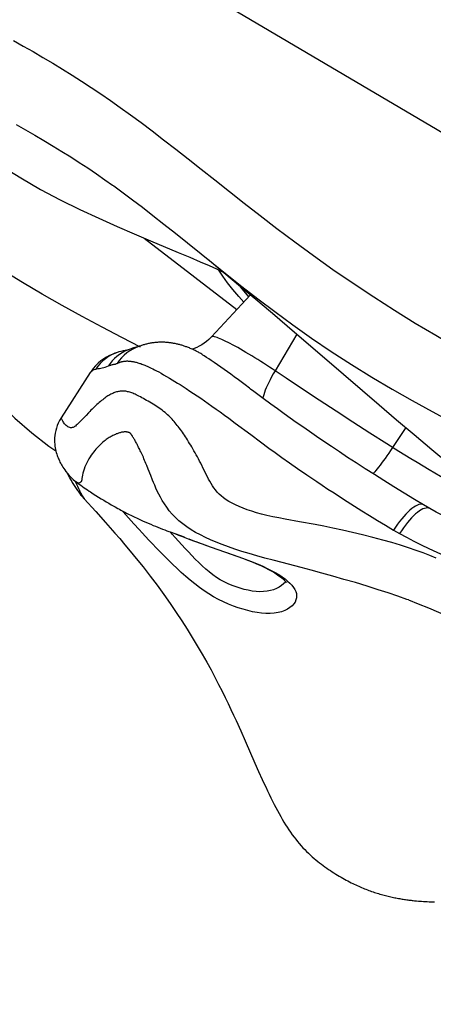
# Model space of a CAD drawing. Units: millimetres. Extents: x 139123 to 154562, y 5824 to 16108.
# Drawn here: x 149500 to 149570, y 10152 to 10318 of the extents above; entities that cross this region are included whole.
import ezdxf

# ---------------------------------------------------------------- set-up
doc = ezdxf.new("R2010")
doc.units = ezdxf.units.MM
doc.layers.add('DEFAULT', color=7, linetype='Continuous')
doc.layers.add('DiKom', color=7, linetype='Continuous')
doc.dimstyles.new('Qitele', dxfattribs={"dimscale": 85, "dimtxt": 4, "dimasz": 5, "dimexe": 4, "dimexo": 0, "dimgap": 3, "dimtad": 1, "dimdec": 0, "dimrnd": 10, "dimzin": 1, "dimtxsty": 'Standard', "dimblk": 'OBLIQUE', "dimcen": 5, "dimdle": 4, "dimclrd": 256, "dimclre": 256, "dimclrt": 256, "dimadec": 0, "dimazin": 0, "dimtfac": 1, "dimtdec": 0, "dimtmove": 0, "dimatfit": 3, "dimldrblk": 'OBLIQUE', "dimfxl": 6, "dimfxlon": 1, "dimlwd": 40, "dimlwe": 30, "dimarcsym": 0})

# ---------------------------------------------------------------- blocks, each defined once
blk = doc.blocks.new('RC-20501')
at = {"layer": 'DiKom', "color": 7, "linetype": 'Continuous'}
for p, q in [((165255.91, 10372.85), (166233.66, 9795.52)), ((165331.31, 10280.89), (165339.84, 10274.32)), ((165336.58, 10281.7), (165342.93, 10276.59)), ((165339.84, 10274.32), (165346.96, 10268.86)), ((165344.58, 10274.45), (165343.88, 10275.49)), ((165349.24, 10271.33), (165342.69, 10264.24)), ((165357.04, 10264.71), (165353.39, 10258.52)), ((165330.4, 10262.61), (165329.95, 10262.5)), ((165328.64, 10262.05), (165328.39, 10262)), ((165341.84, 10260.78), (165341.43, 10261.04)), ((165342.23, 10260.52), (165341.84, 10260.78)), ((165342.59, 10260.28), (165342.23, 10260.52)), ((165343.1, 10259.92), (165342.59, 10260.28)), ((165343.65, 10259.54), (165343.1, 10259.92)), ((165344.22, 10259.14), (165343.65, 10259.54)), ((165344.79, 10258.74), (165344.22, 10259.14)), ((165322.23, 10258.23), (165317.32, 10250.6)), ((165345.35, 10258.34), (165344.79, 10258.74)), ((165345.91, 10257.93), (165345.35, 10258.34)), ((165346.47, 10257.52), (165345.91, 10257.93)), ((165347.21, 10256.98), (165346.47, 10257.52)), ((165355.24, 10257.28), (165352.92, 10258.84)), ((165337.73, 10255.96), (165338.41, 10255.51)), ((165348.32, 10256.15), (165347.21, 10256.98)), ((165358.03, 10255.41), (165355.24, 10257.28)), ((165338.41, 10255.51), (165339.03, 10255.11)), ((165339.03, 10255.11), (165339.63, 10254.71)), ((165339.63, 10254.71), (165340.23, 10254.3)), ((165340.23, 10254.3), (165340.84, 10253.89)), ((165351.4, 10253.84), (165349.82, 10255.02)), ((165360.84, 10253.56), (165358.03, 10255.41)), ((165340.84, 10253.89), (165341.46, 10253.47)), ((165341.46, 10253.47), (165342.09, 10253.02)), ((165342.09, 10253.02), (165342.75, 10252.56)), ((165342.75, 10252.56), (165343.43, 10252.08)), ((165352.66, 10252.91), (165351.4, 10253.84)), ((165353.77, 10252.1), (165352.66, 10252.91)), ((165363.67, 10251.7), (165360.84, 10253.56)), ((165321.51, 10251), (165320.9, 10250.37)), ((165343.43, 10252.08), (165344.14, 10251.58)), ((165344.14, 10251.58), (165344.86, 10251.06)), ((165344.86, 10251.06), (165345.58, 10250.53)), ((165354.94, 10251.25), (165353.77, 10252.1)), ((165355.92, 10250.55), (165354.94, 10251.25)), ((165366.51, 10249.86), (165363.67, 10251.7)), ((165345.58, 10250.53), (165346.68, 10249.72)), ((165346.68, 10249.72), (165349.29, 10247.76)), ((165356.96, 10249.81), (165355.92, 10250.55)), ((165358.04, 10249.06), (165356.96, 10249.81)), ((165369.37, 10248.02), (165366.51, 10249.86)), ((165349.29, 10247.76), (165350.93, 10246.54)), ((165359.17, 10248.27), (165358.04, 10249.06)), ((165360.35, 10247.46), (165359.17, 10248.27)), ((165372.24, 10246.2), (165369.37, 10248.02)), ((165350.93, 10246.54), (165352.33, 10245.5)), ((165361.58, 10246.61), (165360.35, 10247.46)), ((165362.87, 10245.75), (165361.58, 10246.61)), ((165374.24, 10244.94), (165372.24, 10246.2)), ((165352.33, 10245.5), (165353.38, 10244.74)), ((165353.38, 10244.74), (165354.53, 10243.91)), ((165364.22, 10244.85), (165362.87, 10245.75)), ((165365.62, 10243.93), (165364.22, 10244.85)), ((165332, 10241.95), (165331.74, 10242.58)), ((165354.53, 10243.91), (165355.8, 10243.01)), ((165355.8, 10243.01), (165357.19, 10242.04)), ((165367.07, 10242.99), (165365.62, 10243.93)), ((165368.57, 10242.02), (165367.07, 10242.99)), ((165332.41, 10240.89), (165332, 10241.95)), ((165332.73, 10240.09), (165332.41, 10240.89)), ((165357.19, 10242.04), (165358.72, 10240.99)), ((165358.72, 10240.99), (165360.42, 10239.84)), ((165370.13, 10241.03), (165368.57, 10242.02)), ((165371.74, 10240.01), (165370.13, 10241.03)), ((165319.62, 10239.98), (165319.84, 10239.53)), ((165319.84, 10239.53), (165320.06, 10239.08)), ((165373.41, 10238.98), (165371.74, 10240.01)), ((165320.06, 10239.08), (165320.26, 10238.66)), ((165320.26, 10238.66), (165320.35, 10238.46)), ((165375.13, 10237.92), (165373.41, 10238.98)), ((165376.89, 10236.85), (165375.13, 10237.92)), ((165321.19, 10236.96), (165323.15, 10234.8)), ((165323.19, 10237.5), (165323.63, 10237.22)), ((165323.63, 10237.22), (165324.06, 10236.96)), ((165324.06, 10236.96), (165324.49, 10236.7)), ((165324.49, 10236.7), (165324.92, 10236.44)), ((165324.92, 10236.44), (165325.34, 10236.19)), ((165325.34, 10236.19), (165325.77, 10235.94)), ((165325.77, 10235.94), (165326.21, 10235.69)), ((165378.43, 10235.93), (165376.89, 10236.85)), ((165379.5, 10235.3), (165378.43, 10235.93)), ((165323.15, 10234.8), (165324.81, 10232.94)), ((165330.48, 10231.76), (165329.57, 10232.76)), ((165330.69, 10233.41), (165331.14, 10233.21)), ((165331.14, 10233.21), (165331.58, 10233.01)), ((165331.58, 10233.01), (165332.01, 10232.83)), ((165332.01, 10232.83), (165332.43, 10232.65)), ((165332.43, 10232.65), (165332.84, 10232.48)), ((165332.84, 10232.48), (165333.24, 10232.32)), ((165333.24, 10232.32), (165333.64, 10232.16)), ((165333.64, 10232.16), (165334.03, 10232.01)), ((165334.03, 10232.01), (165334.41, 10231.86)), ((165334.41, 10231.86), (165334.78, 10231.72)), ((165334.78, 10231.72), (165335.15, 10231.58)), ((165335.15, 10231.58), (165335.5, 10231.45)), ((165335.5, 10231.45), (165335.85, 10231.32)), ((165335.85, 10231.32), (165336.5, 10231.09)), ((165336.5, 10231.09), (165338.04, 10230.56)), ((165336.5, 10231.09), (165337.12, 10230.84)), ((165336.98, 10230.89), (165338.06, 10230.48)), ((165373.37, 10231.68), (165374.38, 10231.09)), ((165337.91, 10230.53), (165339.03, 10230.11)), ((165338.85, 10230.18), (165339.79, 10229.83)), ((165339.03, 10230.11), (165340.74, 10229.49)), ((165340.01, 10229.75), (165342.01, 10229.04)), ((165355.06, 10223.45), (165355.5, 10223.1)), ((165375.86, 10219.9), (165375.59, 10220)), ((165346.81, 10199.6), (165347.6, 10197.84)), ((165347.6, 10197.84), (165348.35, 10196.16)), ((165348.35, 10196.16), (165350, 10192.39)), ((165350, 10192.39), (165350.6, 10191.02)), ((165350.6, 10191.02), (165351.2, 10189.68)), ((165377.56, 10169.18), (165377.89, 10169.15)), ((165378.39, 10169.11), (165378.71, 10169.09)), ((165378.71, 10169.09), (165379.03, 10169.08)), ((165379.03, 10169.08), (165379.35, 10169.06)), ((165379.35, 10169.06), (165379.66, 10169.05)), ((165379.66, 10169.05), (165379.98, 10169.04)), ((165379.98, 10169.04), (165380.28, 10169.03))]:
    blk.add_line(p, q, dxfattribs=at)
for points in [[(165309.28, 10314.17), (165310.93, 10313.23), (165312.58, 10312.29), (165314.23, 10311.33), (165315.89, 10310.35), (165317.53, 10309.35), (165319.16, 10308.35), (165320.77, 10307.32), (165322.38, 10306.27), (165323.99, 10305.19), (165325.61, 10304.08), (165327.27, 10302.9), (165329, 10301.66), (165330.78, 10300.35), (165332.65, 10298.95), (165334.6, 10297.46), (165336.63, 10295.88), (165338.75, 10294.22), (165340.95, 10292.49), (165343.24, 10290.67), (165348.19, 10286.77)], [(165283.47, 10313.59), (165285.69, 10311.09), (165288.44, 10308.2), (165291.33, 10305.39), (165294.35, 10302.66), (165297.45, 10300.06), (165300.63, 10297.59), (165303.89, 10295.24), (165307.18, 10293.05), (165310.5, 10291.01), (165313.85, 10289.09), (165317.16, 10287.34), (165320.44, 10285.72), (165323.66, 10284.21), (165326.74, 10282.85), (165329.64, 10281.6), (165332.37, 10280.44)], [(165309.72, 10300.01), (165311.3, 10299.11), (165312.87, 10298.21), (165314.42, 10297.31), (165315.95, 10296.39), (165317.46, 10295.48), (165318.94, 10294.56), (165320.38, 10293.64), (165321.83, 10292.69), (165323.27, 10291.72), (165324.71, 10290.72), (165326, 10289.8)], [(165330.69, 10262.49), (165327.53, 10264.13), (165324.23, 10265.86), (165320.85, 10267.67), (165317.47, 10269.53), (165314.11, 10271.43), (165310.78, 10273.39), (165307.58, 10275.34), (165304.57, 10277.27), (165301.69, 10279.19), (165298.93, 10281.13), (165296.28, 10283.06), (165293.75, 10285), (165291.22, 10287.02), (165288.7, 10289.13), (165286.2, 10291.32), (165283.67, 10293.62), (165281.12, 10296.05), (165278.55, 10298.59)], [(165278.22, 10294.54), (165280.69, 10290.78), (165283.04, 10287.08), (165285.35, 10283.4), (165287.62, 10279.76), (165289.86, 10276.17), (165292.11, 10272.63), (165294.39, 10269.15), (165296.71, 10265.74), (165299.1, 10262.43), (165301.57, 10259.21), (165304.14, 10256.13), (165306.79, 10253.24), (165309.53, 10250.56), (165312.36, 10248.08), (165315.25, 10245.83), (165316.42, 10245.01)], [(165326, 10289.8), (165326.2, 10289.66), (165327.75, 10288.53), (165329.35, 10287.33), (165331.03, 10286.06), (165332.8, 10284.69), (165334.65, 10283.24), (165336.58, 10281.7)], [(165348.19, 10286.77), (165350.86, 10284.68), (165353.69, 10282.52), (165356.69, 10280.27), (165359.85, 10277.94), (165363.12, 10275.61), (165366.53, 10273.29), (165370.04, 10270.96), (165373.54, 10268.71), (165377.01, 10266.57), (165380.47, 10264.51), (165383.87, 10262.52), (165387.22, 10260.61), (165390.5, 10258.78), (165393.72, 10257.02), (165396.82, 10255.34), (165399.85, 10253.73), (165402.85, 10252.14), (165405.8, 10250.58), (165421.17, 10242.55)], [(165332.37, 10280.44), (165337.07, 10278.47), (165339.03, 10277.64), (165340.76, 10276.9), (165342.25, 10276.24), (165343.5, 10275.67), (165344.54, 10275.19), (165344.75, 10275.08)], [(165341.97, 10277.36), (165344.74, 10275.09), (165347.57, 10272.74), (165350.45, 10270.32), (165353.35, 10267.87), (165356.26, 10265.38)], [(165342.93, 10276.59), (165345.3, 10274.7), (165347.8, 10272.72), (165350.47, 10270.65), (165353.32, 10268.49), (165356.36, 10266.26), (165359.52, 10264.03), (165362.82, 10261.79), (165366.26, 10259.57), (165369.7, 10257.44), (165373.11, 10255.43), (165376.51, 10253.5), (165379.87, 10251.65), (165383.17, 10249.89), (165386.42, 10248.19), (165389.6, 10246.57), (165395.67, 10243.51)], [(165348.11, 10270.1), (165347.25, 10271.06), (165346.28, 10272.21), (165345.39, 10273.35), (165344.58, 10274.45)], [(165348.94, 10271), (165348.43, 10271.61), (165347.58, 10272.69), (165347.51, 10272.79)], [(165342.69, 10264.24), (165342.58, 10264.13), (165342.22, 10263.77), (165341.84, 10263.45), (165341.44, 10263.15), (165341.03, 10262.88), (165340.61, 10262.64), (165340.19, 10262.43), (165339.76, 10262.25), (165339.45, 10262.15)], [(165352.92, 10258.84), (165352.44, 10259.15), (165351.96, 10259.47), (165351.46, 10259.79), (165350.96, 10260.11), (165350.46, 10260.42), (165349.96, 10260.73), (165349.46, 10261.04), (165348.96, 10261.34), (165348.47, 10261.62), (165348, 10261.9), (165347.53, 10262.17), (165347.08, 10262.42), (165346.64, 10262.66), (165346.23, 10262.89), (165345.83, 10263.1), (165345.45, 10263.29), (165345.08, 10263.47), (165344.74, 10263.64), (165344.42, 10263.78), (165344.13, 10263.91), (165343.85, 10264.02), (165343.61, 10264.12), (165343.39, 10264.19), (165343.19, 10264.24), (165343.03, 10264.28), (165342.9, 10264.29), (165342.79, 10264.29), (165342.72, 10264.26), (165342.69, 10264.24)], [(165356.26, 10265.38), (165362.12, 10260.34), (165370.93, 10252.77)], [(165329.95, 10262.5), (165329.74, 10262.44), (165329.52, 10262.37), (165329.32, 10262.31)], [(165330.48, 10262.64), (165330.35, 10262.59), (165330.23, 10262.54), (165330.11, 10262.49), (165329.99, 10262.44), (165329.87, 10262.39), (165329.75, 10262.33), (165329.64, 10262.28), (165329.53, 10262.23), (165329.51, 10262.22)], [(165341.43, 10261.04), (165341.23, 10261.17), (165341.03, 10261.3), (165340.87, 10261.41), (165340.73, 10261.49), (165340.6, 10261.56), (165340.45, 10261.65), (165340.28, 10261.74), (165340.09, 10261.84), (165339.91, 10261.93), (165339.73, 10262.01), (165339.56, 10262.09), (165339.4, 10262.16), (165339.25, 10262.23), (165339.09, 10262.3), (165338.94, 10262.36), (165338.79, 10262.42), (165338.64, 10262.48), (165338.5, 10262.53), (165338.36, 10262.58), (165338.22, 10262.63), (165338.08, 10262.68), (165337.94, 10262.72), (165337.81, 10262.77), (165337.67, 10262.81), (165337.54, 10262.85), (165337.4, 10262.89), (165337.26, 10262.93), (165337.12, 10262.96), (165336.98, 10263), (165336.84, 10263.03), (165336.7, 10263.06), (165336.56, 10263.09), (165336.42, 10263.12), (165336.28, 10263.14), (165336.14, 10263.17), (165335.99, 10263.19), (165335.85, 10263.22), (165335.7, 10263.23), (165335.55, 10263.25), (165335.41, 10263.27), (165335.26, 10263.28), (165335.11, 10263.3), (165334.96, 10263.31), (165334.81, 10263.32), (165334.66, 10263.32), (165334.5, 10263.33), (165334.35, 10263.33), (165334.19, 10263.33), (165334.04, 10263.33), (165333.88, 10263.32), (165333.72, 10263.32), (165333.56, 10263.31), (165333.4, 10263.3), (165333.25, 10263.28), (165333.09, 10263.27), (165332.94, 10263.25), (165332.79, 10263.23), (165332.63, 10263.21), (165332.48, 10263.19), (165332.33, 10263.16), (165332.18, 10263.13), (165332.03, 10263.1), (165331.88, 10263.07), (165331.73, 10263.03), (165331.58, 10262.99), (165331.44, 10262.95), (165331.29, 10262.91), (165331.15, 10262.87), (165331.01, 10262.83), (165330.87, 10262.78), (165330.74, 10262.74), (165330.61, 10262.69), (165330.48, 10262.64)], [(165327.06, 10261.69), (165326.78, 10261.61), (165326.35, 10261.47), (165325.91, 10261.29), (165325.45, 10261.08), (165324.96, 10260.82), (165324.49, 10260.52), (165324.01, 10260.18), (165323.55, 10259.78), (165323.12, 10259.36)], [(165326.93, 10261.66), (165326.37, 10261.46), (165325.82, 10261.21), (165325.29, 10260.91), (165324.79, 10260.56), (165324.33, 10260.18), (165323.89, 10259.75), (165323.5, 10259.29), (165323.15, 10258.79)], [(165328.51, 10262), (165328.07, 10261.8), (165327.59, 10261.55), (165327.14, 10261.26), (165326.72, 10260.94), (165326.32, 10260.58), (165325.94, 10260.19), (165325.6, 10259.77), (165325.3, 10259.33)], [(165329.51, 10262.22), (165329.43, 10262.18), (165328.9, 10261.88), (165328.41, 10261.53), (165327.94, 10261.15), (165327.51, 10260.72), (165327.12, 10260.26), (165326.76, 10259.76)], [(165328.39, 10262), (165328.13, 10261.95), (165327.8, 10261.88), (165327.39, 10261.78), (165327.05, 10261.69)], [(165329.32, 10262.31), (165329.13, 10262.24), (165328.97, 10262.18), (165328.81, 10262.12), (165328.68, 10262.07), (165328.51, 10262)], [(165323.12, 10259.36), (165322.72, 10258.9), (165322.36, 10258.42), (165322.23, 10258.23)], [(165323.77, 10258.93), (165324.24, 10259.02), (165324.49, 10259.08), (165324.76, 10259.15), (165325.03, 10259.23), (165325.3, 10259.33)], [(165325.3, 10259.33), (165325.49, 10259.41), (165325.67, 10259.48), (165325.83, 10259.53), (165325.97, 10259.57), (165326.1, 10259.6), (165326.2, 10259.62), (165326.3, 10259.63), (165326.38, 10259.64), (165326.47, 10259.66), (165326.56, 10259.68), (165326.66, 10259.72), (165326.76, 10259.76)], [(165326.76, 10259.76), (165326.87, 10259.81), (165326.97, 10259.86), (165327.07, 10259.9), (165327.17, 10259.94), (165327.27, 10259.97), (165327.37, 10260), (165327.47, 10260.03), (165327.57, 10260.06), (165327.67, 10260.08), (165327.77, 10260.1), (165327.87, 10260.12), (165327.98, 10260.13), (165328.08, 10260.15), (165328.18, 10260.16), (165328.29, 10260.16), (165328.4, 10260.17), (165328.51, 10260.17), (165328.62, 10260.16), (165328.73, 10260.16), (165328.85, 10260.15), (165328.96, 10260.14), (165329.08, 10260.13), (165329.2, 10260.11), (165329.32, 10260.09), (165329.44, 10260.07), (165329.57, 10260.05), (165329.7, 10260.02), (165329.84, 10259.99), (165329.97, 10259.95), (165330.11, 10259.91), (165330.26, 10259.87), (165330.41, 10259.82), (165330.57, 10259.77), (165330.73, 10259.72), (165330.9, 10259.65), (165331.07, 10259.59), (165331.25, 10259.52), (165331.44, 10259.44), (165331.64, 10259.36), (165331.84, 10259.27), (165332.05, 10259.18), (165332.28, 10259.07), (165332.52, 10258.96), (165332.78, 10258.83), (165333.07, 10258.68), (165333.4, 10258.51), (165333.77, 10258.32), (165334.16, 10258.1), (165334.6, 10257.86), (165335.08, 10257.58), (165335.56, 10257.3), (165336.03, 10257.02), (165336.51, 10256.73), (165336.96, 10256.45), (165337.36, 10256.19), (165337.73, 10255.96)], [(165322.23, 10258.23), (165322.3, 10258.33), (165322.48, 10258.48), (165322.68, 10258.61), (165322.91, 10258.71), (165323.15, 10258.79)], [(165323.15, 10258.79), (165323.34, 10258.84), (165323.55, 10258.88), (165323.77, 10258.93)], [(165353.39, 10258.52), (165353.09, 10258.01), (165352.81, 10257.51), (165352.55, 10257.02), (165352.31, 10256.54), (165352.09, 10256.08), (165351.9, 10255.64), (165351.73, 10255.23), (165351.58, 10254.84), (165351.47, 10254.47), (165351.37, 10254.14), (165351.32, 10253.9)], [(165349.82, 10255.02), (165349.25, 10255.45), (165349.07, 10255.59), (165348.32, 10256.15)], [(165340.84, 10242.94), (165340.65, 10243.31), (165340.46, 10243.66), (165340.28, 10244.02), (165340.09, 10244.36), (165339.9, 10244.7), (165339.71, 10245.04), (165339.53, 10245.36), (165339.34, 10245.68), (165339.16, 10245.98), (165338.98, 10246.28), (165338.8, 10246.57), (165338.62, 10246.86), (165338.45, 10247.14), (165338.28, 10247.4), (165338.1, 10247.67), (165337.93, 10247.92), (165337.76, 10248.17), (165337.59, 10248.41), (165337.42, 10248.65), (165337.24, 10248.88), (165337.07, 10249.11), (165336.9, 10249.32), (165336.72, 10249.54), (165336.55, 10249.75), (165336.38, 10249.95), (165336.2, 10250.15), (165336.02, 10250.35), (165335.84, 10250.54), (165335.66, 10250.74), (165335.46, 10250.93), (165335.26, 10251.12), (165335.05, 10251.3), (165334.83, 10251.49), (165334.6, 10251.67), (165334.36, 10251.86), (165334.12, 10252.03), (165333.87, 10252.21), (165333.62, 10252.38), (165333.36, 10252.55), (165333.09, 10252.72), (165332.82, 10252.89), (165332.55, 10253.06), (165332.27, 10253.22), (165331.99, 10253.38), (165331.72, 10253.54), (165331.44, 10253.7), (165331.18, 10253.85), (165330.92, 10253.99), (165330.67, 10254.13), (165330.43, 10254.25), (165330.21, 10254.36), (165329.99, 10254.47), (165329.79, 10254.57), (165329.59, 10254.65), (165329.4, 10254.73), (165329.22, 10254.8), (165329.04, 10254.86), (165328.87, 10254.92), (165328.7, 10254.96), (165328.53, 10255), (165328.37, 10255.03), (165328.21, 10255.06), (165328.05, 10255.08), (165327.89, 10255.09), (165327.73, 10255.09), (165327.58, 10255.09), (165327.42, 10255.09), (165327.27, 10255.07), (165327.11, 10255.05), (165326.96, 10255.02), (165326.8, 10254.99), (165326.65, 10254.95), (165326.49, 10254.9), (165326.33, 10254.85), (165326.18, 10254.79), (165326.02, 10254.72), (165325.85, 10254.65), (165325.69, 10254.56), (165325.53, 10254.48), (165325.36, 10254.38), (165325.19, 10254.28), (165325.02, 10254.17), (165324.85, 10254.05), (165324.68, 10253.92), (165324.5, 10253.79), (165324.32, 10253.65), (165324.13, 10253.51), (165323.94, 10253.35), (165323.75, 10253.19), (165323.56, 10253.02), (165323.36, 10252.84), (165323.16, 10252.66), (165322.96, 10252.47), (165322.76, 10252.27), (165322.55, 10252.07), (165322.34, 10251.86), (165322.13, 10251.65), (165321.92, 10251.44), (165321.51, 10251)], [(165370.93, 10252.77), (165373.87, 10250.26), (165376.82, 10247.76), (165379.81, 10245.25), (165382.82, 10242.76), (165385.89, 10240.26), (165389.1, 10237.7), (165392.51, 10235.07), (165396.1, 10232.4), (165399.93, 10229.68), (165404.06, 10226.9), (165408.45, 10224.08), (165413.05, 10221.24), (165417.86, 10218.36), (165427.88, 10212.44)], [(165317.32, 10250.6), (165317.06, 10250.16), (165316.84, 10249.72), (165316.66, 10249.29), (165316.52, 10248.86), (165316.4, 10248.44), (165316.31, 10248.02), (165316.25, 10247.62), (165316.22, 10247.22), (165316.2, 10246.85), (165316.21, 10246.49), (165316.23, 10246.15), (165316.27, 10245.83), (165316.31, 10245.53), (165316.36, 10245.25), (165316.43, 10244.99), (165316.49, 10244.73), (165316.57, 10244.49), (165316.64, 10244.27), (165316.72, 10244.06), (165316.8, 10243.86), (165316.88, 10243.67), (165316.96, 10243.49), (165317.04, 10243.32), (165317.12, 10243.15), (165317.21, 10242.98), (165317.3, 10242.82), (165317.4, 10242.65), (165317.5, 10242.48), (165317.62, 10242.28), (165317.76, 10242.06), (165317.92, 10241.82), (165318.12, 10241.54), (165318.36, 10241.23), (165318.66, 10240.88), (165319, 10240.53), (165319.39, 10240.16), (165319.83, 10239.8), (165319.92, 10239.74)], [(165320.9, 10250.37), (165320.52, 10249.97), (165320.34, 10249.79), (165320.16, 10249.62), (165320, 10249.47), (165319.85, 10249.33), (165319.71, 10249.21), (165319.57, 10249.11), (165319.44, 10249.03), (165319.32, 10248.97), (165319.19, 10248.94), (165319.05, 10248.93), (165318.91, 10248.93), (165318.77, 10248.95), (165318.62, 10249), (165318.47, 10249.08), (165318.31, 10249.18), (165318.17, 10249.29), (165318.03, 10249.43), (165317.91, 10249.59), (165317.79, 10249.74), (165317.69, 10249.88), (165317.61, 10250.02), (165317.53, 10250.15), (165317.47, 10250.25), (165317.42, 10250.35), (165317.38, 10250.43), (165317.35, 10250.49), (165317.33, 10250.55), (165317.32, 10250.58), (165317.32, 10250.6), (165317.32, 10250.6)], [(165331.74, 10242.58), (165331.62, 10242.88), (165331.51, 10243.16), (165331.39, 10243.43), (165331.28, 10243.69), (165331.18, 10243.94), (165331.07, 10244.18), (165330.97, 10244.41), (165330.86, 10244.64), (165330.76, 10244.85), (165330.66, 10245.05), (165330.57, 10245.25), (165330.47, 10245.44), (165330.38, 10245.62), (165330.29, 10245.79), (165330.2, 10245.96), (165330.12, 10246.13), (165330.03, 10246.28), (165329.95, 10246.44), (165329.87, 10246.58), (165329.79, 10246.72), (165329.72, 10246.86), (165329.64, 10247), (165329.57, 10247.12), (165329.5, 10247.24), (165329.43, 10247.35), (165329.37, 10247.45), (165329.32, 10247.54), (165329.26, 10247.62), (165329.22, 10247.69), (165329.18, 10247.75), (165329.15, 10247.8), (165329.12, 10247.84), (165329.09, 10247.87), (165329.07, 10247.9), (165329.06, 10247.92), (165329.05, 10247.93), (165329.05, 10247.93), (165329.04, 10247.94), (165329.03, 10247.95), (165329.02, 10247.95), (165329.01, 10247.96), (165329, 10247.98), (165328.98, 10247.99), (165328.95, 10248.01), (165328.91, 10248.03), (165328.87, 10248.06), (165328.82, 10248.08), (165328.76, 10248.1), (165328.7, 10248.13), (165328.63, 10248.15), (165328.55, 10248.17), (165328.48, 10248.18), (165328.4, 10248.2), (165328.31, 10248.21), (165328.22, 10248.21), (165328.12, 10248.22), (165328.03, 10248.22), (165327.93, 10248.21), (165327.82, 10248.2), (165327.72, 10248.19), (165327.61, 10248.17), (165327.49, 10248.15), (165327.38, 10248.12), (165327.26, 10248.09), (165327.14, 10248.05), (165327.01, 10248.01), (165326.89, 10247.97), (165326.75, 10247.92), (165326.62, 10247.87), (165326.48, 10247.81), (165326.34, 10247.75), (165326.19, 10247.68), (165326.04, 10247.61), (165325.89, 10247.53), (165325.73, 10247.45), (165325.57, 10247.36), (165325.41, 10247.26), (165325.24, 10247.15), (165325.08, 10247.04), (165324.9, 10246.92), (165324.73, 10246.78), (165324.55, 10246.64), (165324.36, 10246.48), (165324.17, 10246.32), (165323.98, 10246.14), (165323.79, 10245.95), (165323.59, 10245.75), (165323.4, 10245.54), (165323.19, 10245.32), (165322.99, 10245.08), (165322.79, 10244.83), (165322.59, 10244.57), (165322.39, 10244.29), (165322.19, 10244), (165321.99, 10243.69), (165321.81, 10243.36), (165321.64, 10243.02), (165321.47, 10242.67), (165321.33, 10242.32), (165321.2, 10241.97), (165321.08, 10241.62), (165320.99, 10241.28), (165320.92, 10240.95), (165320.86, 10240.66), (165320.82, 10240.39), (165320.79, 10240.15), (165320.74, 10239.96), (165320.68, 10239.83), (165320.6, 10239.73), (165320.51, 10239.66), (165320.41, 10239.62), (165320.3, 10239.6), (165320.18, 10239.61), (165320.06, 10239.65), (165319.92, 10239.73), (165319.91, 10239.74)], [(165375.43, 10248.94), (165372.87, 10245.1), (165372.55, 10244.62), (165372.23, 10244.17), (165371.93, 10243.73), (165371.63, 10243.32), (165371.35, 10242.94), (165371.09, 10242.59), (165370.84, 10242.26), (165370.61, 10241.98), (165370.4, 10241.72), (165370.2, 10241.5), (165370.04, 10241.32), (165369.89, 10241.18)], [(165387.43, 10237.36), (165386.64, 10237.77), (165385.81, 10238.2), (165384.96, 10238.66), (165384.08, 10239.14), (165383.17, 10239.64), (165382.24, 10240.16), (165381.29, 10240.7), (165380.32, 10241.26), (165379.34, 10241.84), (165378.34, 10242.43), (165377.33, 10243.04), (165376.3, 10243.66), (165375.27, 10244.29), (165374.24, 10244.94)], [(165355.11, 10233.51), (165354.02, 10233.72), (165352.99, 10233.94), (165352.02, 10234.15), (165351.11, 10234.37), (165350.25, 10234.6), (165349.46, 10234.84), (165348.7, 10235.09), (165348, 10235.36), (165347.34, 10235.63), (165346.72, 10235.91), (165346.15, 10236.2), (165345.61, 10236.5), (165345.13, 10236.8), (165344.69, 10237.11), (165344.31, 10237.43), (165343.96, 10237.75), (165343.64, 10238.09), (165343.35, 10238.44), (165343.08, 10238.8), (165342.83, 10239.16), (165342.61, 10239.53), (165342.39, 10239.91), (165342.18, 10240.28), (165341.98, 10240.67), (165341.78, 10241.05), (165341.59, 10241.43), (165341.4, 10241.81), (165340.84, 10242.94)], [(165318.31, 10241.29), (165318.36, 10241.19), (165318.45, 10241.03), (165318.53, 10240.87), (165318.62, 10240.71), (165318.71, 10240.54), (165318.8, 10240.37), (165318.9, 10240.2), (165319, 10240.03), (165319.1, 10239.85), (165319.2, 10239.68), (165319.31, 10239.51), (165319.42, 10239.34), (165319.52, 10239.17), (165319.63, 10239.01), (165319.74, 10238.84), (165319.85, 10238.68), (165319.96, 10238.52), (165320.07, 10238.37), (165320.19, 10238.21), (165320.3, 10238.05), (165320.42, 10237.9), (165320.54, 10237.74), (165320.66, 10237.59), (165320.79, 10237.43), (165320.93, 10237.26), (165321.09, 10237.07), (165321.2, 10236.95)], [(165319.92, 10239.74), (165320.02, 10239.66), (165320.33, 10239.44), (165320.63, 10239.22), (165320.92, 10239.01), (165321.21, 10238.81), (165321.49, 10238.62), (165321.76, 10238.44), (165322.02, 10238.26), (165322.26, 10238.1), (165322.5, 10237.94), (165322.74, 10237.79), (165323.19, 10237.5)], [(165357.79, 10225.35), (165354.58, 10226.19), (165353.09, 10226.59), (165351.66, 10226.97), (165350.3, 10227.35), (165349.01, 10227.72), (165347.79, 10228.09), (165346.62, 10228.47), (165345.51, 10228.85), (165344.45, 10229.23), (165343.45, 10229.63), (165342.51, 10230.03), (165341.63, 10230.45), (165340.79, 10230.87), (165339.99, 10231.3), (165339.23, 10231.74), (165338.51, 10232.21), (165337.82, 10232.71), (165337.17, 10233.24), (165336.58, 10233.79), (165336.04, 10234.36), (165335.55, 10234.94), (165335.11, 10235.52), (165334.72, 10236.1), (165334.37, 10236.67), (165334.05, 10237.22), (165333.78, 10237.75), (165333.53, 10238.26), (165333.3, 10238.75), (165333.09, 10239.22), (165332.91, 10239.67), (165332.73, 10240.09)], [(165360.42, 10239.84), (165361.33, 10239.24), (165362.29, 10238.6), (165363.32, 10237.93), (165364.4, 10237.23), (165365.54, 10236.5), (165366.76, 10235.73), (165368.03, 10234.94), (165369.33, 10234.13), (165370.65, 10233.32), (165372, 10232.5), (165373.37, 10231.68)], [(165320.35, 10238.46), (165320.4, 10238.37), (165320.45, 10238.27), (165320.49, 10238.18), (165320.54, 10238.1), (165320.58, 10238.01), (165320.63, 10237.93), (165320.67, 10237.85), (165320.72, 10237.77), (165320.76, 10237.69), (165320.81, 10237.62), (165320.85, 10237.54), (165320.89, 10237.47), (165320.93, 10237.41), (165320.97, 10237.34), (165321.01, 10237.28), (165321.05, 10237.22)], [(165321.05, 10237.22), (165321.12, 10237.11), (165321.14, 10237.07), (165321.17, 10237.03), (165321.19, 10236.99), (165321.2, 10236.97), (165321.21, 10236.95), (165321.21, 10236.94), (165321.2, 10236.95), (165321.2, 10236.95)], [(165378.43, 10235.93), (165378.29, 10235.99), (165378.1, 10236.03), (165377.88, 10236.02), (165377.63, 10235.97), (165377.37, 10235.87), (165377.08, 10235.72), (165376.78, 10235.53), (165376.46, 10235.3), (165376.13, 10235.03), (165375.79, 10234.72), (165375.45, 10234.37), (165375.1, 10233.99), (165374.74, 10233.57), (165374.39, 10233.13), (165374.04, 10232.67), (165373.7, 10232.18), (165373.37, 10231.68)], [(165326.21, 10235.69), (165326.43, 10235.57), (165326.89, 10235.31)], [(165326.89, 10235.31), (165327.13, 10235.18), (165327.36, 10235.06), (165327.6, 10234.93), (165327.84, 10234.8), (165328.08, 10234.68), (165328.32, 10234.55), (165328.56, 10234.43), (165328.8, 10234.31), (165329.04, 10234.19), (165329.29, 10234.07), (165329.53, 10233.95), (165329.76, 10233.84), (165330, 10233.73), (165330.23, 10233.62), (165330.69, 10233.41)], [(165329.57, 10232.76), (165327.77, 10234.77), (165327.67, 10234.89)], [(165379.5, 10235.3), (165379.3, 10235.39), (165379.08, 10235.42), (165378.84, 10235.4), (165378.59, 10235.34), (165378.31, 10235.24), (165378.02, 10235.09), (165377.71, 10234.9), (165377.39, 10234.67), (165377.07, 10234.4), (165376.73, 10234.09), (165376.39, 10233.74), (165376.05, 10233.37), (165375.7, 10232.96), (165375.36, 10232.52), (165375.03, 10232.06), (165374.7, 10231.58), (165374.38, 10231.09)], [(165382.62, 10233.64), (165381.98, 10233.97), (165380.56, 10234.71), (165379.5, 10235.3)], [(165324.81, 10232.94), (165326.37, 10231.18), (165327.19, 10230.24), (165328.06, 10229.22), (165328.98, 10228.12), (165329.99, 10226.91), (165331.12, 10225.49), (165332.34, 10223.94), (165333.52, 10222.38), (165334.63, 10220.85), (165335.71, 10219.32), (165336.73, 10217.82), (165337.67, 10216.39), (165338.56, 10214.99), (165339.42, 10213.6), (165340.27, 10212.19), (165341.1, 10210.78), (165341.87, 10209.42), (165342.59, 10208.13), (165343.25, 10206.88), (165343.87, 10205.69), (165344.45, 10204.56), (165344.98, 10203.48), (165345.48, 10202.45), (165345.94, 10201.46), (165346.38, 10200.52), (165346.81, 10199.6)], [(165360.16, 10232.6), (165357.48, 10233.08), (165355.11, 10233.51)], [(165380.55, 10226.97), (165379.49, 10227.39), (165378.37, 10227.82), (165377.17, 10228.26), (165375.9, 10228.69), (165374.53, 10229.12), (165373.08, 10229.56), (165371.54, 10229.99), (165369.88, 10230.43), (165368.14, 10230.87), (165366.42, 10231.28), (165364.77, 10231.66), (165363.15, 10232), (165361.61, 10232.32), (165360.16, 10232.6)], [(165349.58, 10217.92), (165348.78, 10218.11), (165347.98, 10218.33), (165347.17, 10218.58), (165346.35, 10218.88), (165345.52, 10219.21), (165344.68, 10219.58), (165343.85, 10219.99), (165343.03, 10220.44), (165342.22, 10220.92), (165341.41, 10221.45), (165340.62, 10222.01), (165339.84, 10222.6), (165339.08, 10223.23), (165338.33, 10223.88), (165337.58, 10224.55), (165336.85, 10225.23), (165336.11, 10225.93), (165335.4, 10226.63), (165334.7, 10227.33), (165334.01, 10228.03), (165333.35, 10228.71), (165332.72, 10229.36), (165332.11, 10230), (165331.54, 10230.62), (165330.99, 10231.2), (165330.48, 10231.76)], [(165337.64, 10229.22), (165336.56, 10230.42), (165336.05, 10231), (165335.74, 10231.36)], [(165374.38, 10231.09), (165375.56, 10230.46), (165376.77, 10229.83), (165378.02, 10229.2), (165379.31, 10228.59), (165383.34, 10226.74)], [(165349.54, 10221.41), (165348.87, 10221.53), (165348.19, 10221.68), (165347.51, 10221.87), (165346.82, 10222.09), (165346.13, 10222.34), (165345.45, 10222.64), (165344.79, 10222.96), (165344.15, 10223.32), (165343.52, 10223.71), (165342.9, 10224.15), (165342.29, 10224.62), (165341.69, 10225.12), (165341.1, 10225.65), (165340.51, 10226.21), (165339.93, 10226.78), (165339.34, 10227.38), (165338.77, 10227.99), (165338.2, 10228.6), (165337.64, 10229.22)], [(165341.68, 10229.15), (165346.93, 10227.31), (165347.88, 10226.96), (165348.79, 10226.62), (165349.67, 10226.28), (165350.51, 10225.93), (165351.3, 10225.58), (165352.05, 10225.23), (165352.75, 10224.88), (165353.41, 10224.52), (165354.01, 10224.17), (165354.56, 10223.81), (165355.06, 10223.45)], [(165345.35, 10227.86), (165347.09, 10227.24), (165347.92, 10226.93), (165348.73, 10226.62), (165349.51, 10226.31), (165350.26, 10226), (165350.97, 10225.69), (165351.64, 10225.38), (165352.26, 10225.06), (165352.83, 10224.75), (165353.35, 10224.45), (165353.81, 10224.16), (165354.21, 10223.88), (165354.54, 10223.62), (165354.8, 10223.39), (165355, 10223.2), (165355.14, 10223.03), (165355.24, 10222.91), (165355.27, 10222.85)], [(165375.59, 10220), (165374.08, 10220.53), (165372.47, 10221.08), (165370.76, 10221.64), (165368.89, 10222.22), (165366.93, 10222.82), (165364.99, 10223.38), (165363.12, 10223.92), (165361.27, 10224.43), (165359.49, 10224.9), (165357.79, 10225.35)], [(165354.83, 10222.61), (165354.48, 10222.32), (165354.08, 10222.06), (165353.63, 10221.82), (165353.14, 10221.63), (165352.61, 10221.48), (165352.05, 10221.37), (165351.45, 10221.31), (165350.84, 10221.3), (165350.2, 10221.33), (165349.54, 10221.41)], [(165355.5, 10223.1), (165355.89, 10222.74), (165356.22, 10222.39), (165356.49, 10222.03), (165356.71, 10221.68), (165356.87, 10221.33), (165356.97, 10220.97), (165357.02, 10220.61), (165357, 10220.26), (165356.91, 10219.91), (165356.76, 10219.56), (165356.54, 10219.23), (165356.26, 10218.92), (165355.9, 10218.62), (165355.48, 10218.36), (165355.01, 10218.13), (165354.47, 10217.93), (165353.89, 10217.79), (165353.25, 10217.68), (165352.56, 10217.63), (165351.85, 10217.63), (165351.12, 10217.68), (165350.36, 10217.78), (165349.58, 10217.92)], [(165355.18, 10222.99), (165355.14, 10222.93), (165354.83, 10222.61)], [(165375.86, 10219.9), (165377.51, 10219.28), (165379.24, 10218.58), (165380.93, 10217.87), (165382.62, 10217.11), (165384.27, 10216.34), (165385.75, 10215.61), (165387.04, 10214.95), (165388.19, 10214.34)], [(165351.2, 10189.68), (165351.5, 10189.03), (165351.8, 10188.4), (165352.09, 10187.77), (165352.38, 10187.17), (165352.67, 10186.58), (165352.95, 10186.02), (165353.23, 10185.47), (165353.51, 10184.94), (165353.78, 10184.42), (165354.06, 10183.92), (165354.33, 10183.44), (165354.6, 10182.96), (165354.88, 10182.49), (165355.16, 10182.04), (165355.44, 10181.6), (165355.72, 10181.17), (165356, 10180.76), (165356.29, 10180.35), (165356.58, 10179.96), (165356.87, 10179.58), (165357.17, 10179.21), (165357.47, 10178.85), (165357.78, 10178.5), (165358.08, 10178.17), (165358.39, 10177.84), (165358.7, 10177.52), (165359.01, 10177.22), (165359.33, 10176.93), (165359.64, 10176.65), (165359.95, 10176.37), (165360.26, 10176.11), (165360.57, 10175.86), (165360.88, 10175.61), (165361.19, 10175.38), (165361.49, 10175.15), (165361.8, 10174.93), (165362.1, 10174.72), (165362.41, 10174.51), (165362.71, 10174.31), (165363.01, 10174.11), (165363.31, 10173.92), (165363.61, 10173.73), (165363.91, 10173.55), (165364.21, 10173.37), (165364.5, 10173.2), (165364.79, 10173.04), (165365.08, 10172.87), (165365.37, 10172.71), (165365.65, 10172.56), (165365.93, 10172.41), (165366.21, 10172.27), (165366.47, 10172.14), (165366.73, 10172.02), (165366.99, 10171.89), (165367.24, 10171.78), (165367.49, 10171.67), (165367.73, 10171.56), (165367.98, 10171.45), (165368.22, 10171.35), (165368.47, 10171.25), (165368.71, 10171.15), (165368.95, 10171.06), (165369.2, 10170.97), (165369.44, 10170.88), (165369.67, 10170.8), (165369.91, 10170.72), (165370.14, 10170.64), (165370.38, 10170.56), (165370.61, 10170.49), (165370.84, 10170.42), (165371.07, 10170.35), (165371.3, 10170.28), (165371.53, 10170.22), (165371.76, 10170.15), (165371.99, 10170.1), (165372.22, 10170.04), (165372.44, 10169.98), (165372.67, 10169.93), (165372.89, 10169.88), (165373.11, 10169.83), (165373.33, 10169.78), (165373.55, 10169.74), (165373.76, 10169.69), (165373.98, 10169.65), (165374.19, 10169.61), (165374.4, 10169.58), (165374.6, 10169.54), (165374.8, 10169.51), (165375, 10169.48), (165375.2, 10169.45), (165375.39, 10169.42), (165375.58, 10169.39), (165375.77, 10169.37), (165375.96, 10169.34), (165376.15, 10169.32), (165376.33, 10169.3), (165376.51, 10169.28), (165376.69, 10169.26), (165376.87, 10169.24), (165377.04, 10169.22), (165377.21, 10169.21), (165377.56, 10169.18)], [(165377.89, 10169.15), (165378.06, 10169.14), (165378.39, 10169.11)]]:
    blk.add_lwpolyline(points, dxfattribs=at)
blk = doc.blocks.new('_Oblique')
at = {"color": 0, "linetype": 'ByBlock', "lineweight": -2}
blk.add_line((-0.5, -0.5), (0.5, 0.5), dxfattribs=at)
blk = doc.blocks.new('*D11')
at = {"lineweight": 30, "transparency": 16777216}
for p, q in [((141848.69, 14308.48), (141848.69, 15158.48)), ((152405.09, 14308.48), (152405.09, 15158.48))]:
    blk.add_line(p, q, dxfattribs=at)
at = {"lineweight": 40, "transparency": 16777216}
blk.add_line((141508.69, 14818.48), (152745.09, 14818.48), dxfattribs=at)
at = {"layer": 'Defpoints', "color": 0, "transparency": 16777216}
for p in [(152405.09, 14818.48), (141848.69, 10199.54), (152405.09, 10186.65)]:
    blk.add_point(p, dxfattribs=at)
at = {"lineweight": 40, "transparency": 16777216, "xscale": 425, "yscale": 425, "zscale": 425, "rotation": 180}
blk.add_blockref('_Oblique', (141848.69, 14818.48), dxfattribs=at)
at = {"lineweight": 40, "transparency": 16777216, "xscale": 425, "yscale": 425, "zscale": 425}
blk.add_blockref('_Oblique', (152405.09, 14818.48), dxfattribs=at)
at = {"transparency": 16777216, "insert": (147126.89, 15206.69), "char_height": 255, "attachment_point": 5}
blk.add_mtext('10560', dxfattribs=at)
blk = doc.blocks.new('*D12')
at = {"lineweight": 40, "transparency": 16777216}
blk.add_line((140426.88, 7505.29), (140426.88, 13211.01), dxfattribs=at)
at = {"lineweight": 30, "transparency": 16777216}
for p, q in [((140936.88, 12871.01), (140086.88, 12871.01)), ((140936.88, 7845.29), (140086.88, 7845.29))]:
    blk.add_line(p, q, dxfattribs=at)
at = {"layer": 'Defpoints', "color": 0, "transparency": 16777216}
for p in [(140426.88, 12871.01), (147477.68, 12871.01), (150681.47, 7845.29)]:
    blk.add_point(p, dxfattribs=at)
at = {"lineweight": 40, "transparency": 16777216, "xscale": 425, "yscale": 425, "zscale": 425}
for p, rotation in [((140426.88, 12871.01), 90), ((140426.88, 7845.29), 270)]:
    blk.add_blockref('_Oblique', p, dxfattribs=dict(at, rotation=rotation))
at = {"transparency": 16777216, "insert": (140038.68, 10358.15), "char_height": 255, "attachment_point": 5, "rotation": 90}
blk.add_mtext('5030', dxfattribs=at)

msp = doc.modelspace()

# ---------------------------------------------------------------- block references
at = {"layer": 'DEFAULT'}
msp.add_blockref('RC-20501', (-15810.18, 0), dxfattribs=at)

# ---------------------------------------------------------------- dimensions: what is measured, and where the dimension line sits
dim = msp.add_linear_dim(base=(152405.09, 14818.48), p1=(141848.69, 10199.54), p2=(152405.09, 10186.65), dimstyle='Qitele', override={"dimtxt": 3})
dim.commit()
dim.dimension.update_dxf_attribs({"geometry": '*D11', "text_midpoint": (147126.89, 15206.69)})
dim = msp.add_linear_dim(base=(140426.88, 12871.01), p1=(150681.47, 7845.29), p2=(147477.68, 12871.01), angle=90, dimstyle='Qitele', override={"dimtxt": 3})
dim.commit()
dim.dimension.update_dxf_attribs({"geometry": '*D12', "text_midpoint": (140038.68, 10358.15)})

doc.saveas('drawing.dxf')
